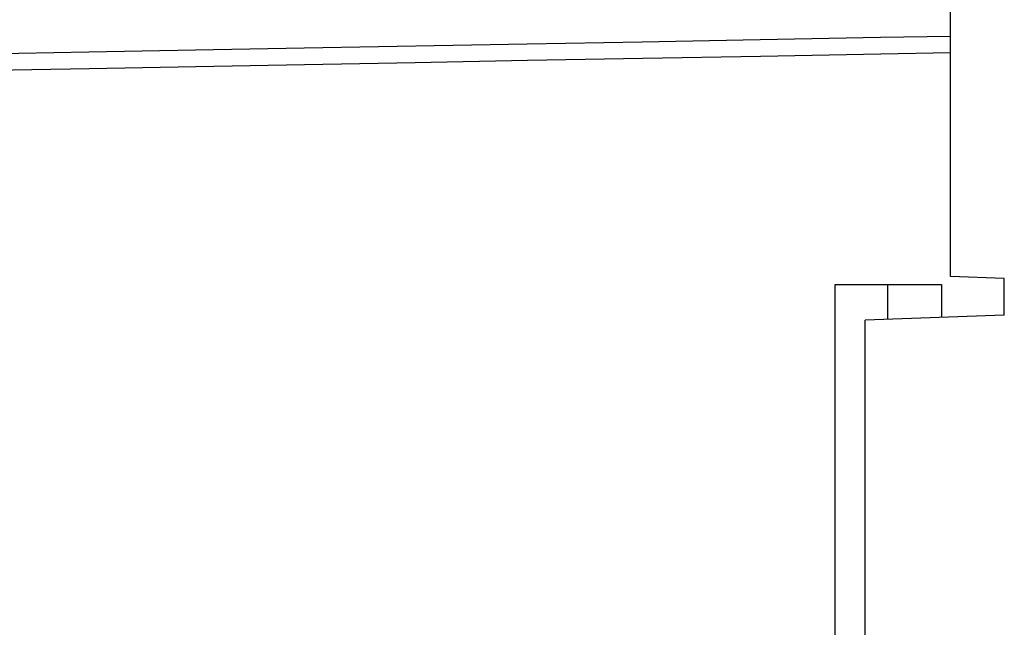
# Model space of a CAD drawing. Units: millimetres. Extents: x 0 to 2376, y 0 to 1698.
# Drawn here: x 217 to 273, y 796 to 830 of the extents above; entities that cross this region are included whole.
import ezdxf

# ---------------------------------------------------------------- set-up
doc = ezdxf.new("R2010")
doc.units = ezdxf.units.MM
doc.header["$LTSCALE"] = 130.68
doc.layers.add('G0101200_BL6', color=7, linetype='CONTINUOUS')
doc.layers.add('G0101205_BL8', color=7, linetype='CONTINUOUS')

# ---------------------------------------------------------------- blocks, each defined once
blk = doc.blocks.new('G0101200_BL6', base_point=(604.9732, 493.7948))
at = {"layer": 'G0101200_BL6', "color": 7, "linetype": 'Continuous'}
for p, q in [((269.7348, 815.9558), (269.7348, 853.8161)), ((272.7697, 815.8498), (269.7348, 815.9558)), ((272.7697, 813.7824), (264.9348, 813.5088)), ((264.9348, 794.1234), (264.9348, 813.5088))]:
    blk.add_line(p, q, dxfattribs=at)
blk = doc.blocks.new('G0101205_BL8', base_point=(687.366, 506.03))
at = {"layer": 'G0101205_BL8', "color": 7, "linetype": 'Continuous'}
for p, q in [((272.744, 815.85), (272.744, 813.782)), ((263.235, 790.51), (263.235, 815.51)), ((263.235, 815.51), (269.235, 815.51)), ((266.212, 813.553), (266.212, 815.51)), ((269.235, 815.51), (269.235, 813.659))]:
    blk.add_line(p, q, dxfattribs=at)
for points in [[(245.889, 829.07), (252.373, 829.189), (259.012, 829.311), (265.795, 829.436), (269.735, 829.508)], [(215.244, 828.512), (221.191, 828.62), (227.199, 828.729), (233.317, 828.84), (245.889, 829.07)], [(221.208, 827.686), (227.217, 827.796), (233.335, 827.908), (239.567, 828.023), (245.908, 828.14), (252.393, 828.26), (259.033, 828.383), (265.817, 828.508), (269.735, 828.581)], [(197.735, 827.258), (203.515, 827.363), (209.357, 827.469), (221.208, 827.686)]]:
    blk.add_lwpolyline(points, dxfattribs=at)

msp = doc.modelspace()

# ---------------------------------------------------------------- block references
at = {"layer": 'G0101200_BL6'}
msp.add_blockref('G0101200_BL6', (604.973, 493.795), dxfattribs=at)
at = {"layer": 'G0101205_BL8'}
msp.add_blockref('G0101205_BL8', (687.366, 506.03), dxfattribs=at)

doc.saveas('drawing.dxf')
